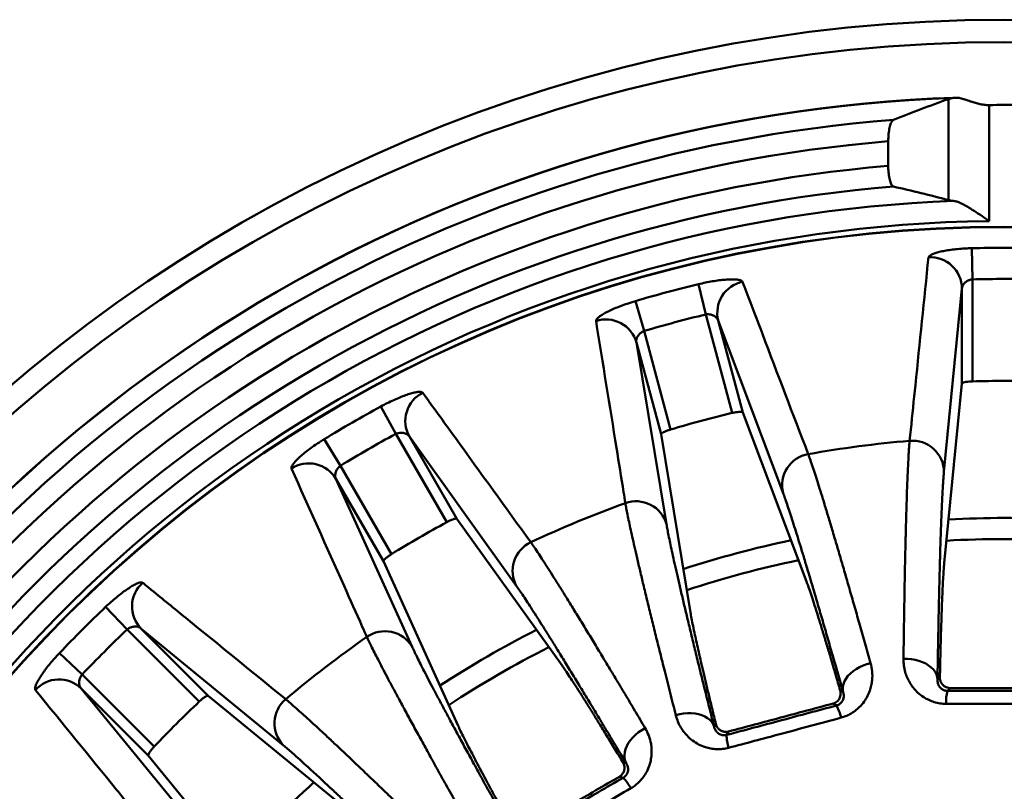
# Model space of a CAD drawing. Units: inches. Extents: x 0.1 to 8.4, y 0.1 to 10.9.
# Drawn here: x 2.9 to 3.3, y 7.7 to 8 of the extents above; entities that cross this region are included whole.
import ezdxf

# ---------------------------------------------------------------- set-up
doc = ezdxf.new("R2010")
doc.units = ezdxf.units.IN
doc.header["$MEASUREMENT"] = 0

msp = doc.modelspace()

# ---------------------------------------------------------------- linework, layer by layer
at = {"color": 7, "linetype": 'Continuous', "lineweight": 50}
for p, q in [((3.274275615031257, 7.95556363489448), (3.274275615031258, 7.992981924346015)), ((3.289357277092507, 7.990769401725538), (3.289357277092506, 7.94780933028088)), ((3.252010510479022, 7.977348659352887), (3.252010510479022, 7.968235311104776)), ((3.282904330502142, 7.937753519395637), (3.283192921663062, 7.926216412409837)), ((3.181704690601722, 7.924430334047802), (3.184411955959462, 7.913211651560863)), ((3.283192921663062, 7.926216412409837), (3.283192921663062, 7.888438646219055)), ((3.279287266603857, 7.922854544611179), (3.272626749867116, 7.854925127304748)), ((3.279287266603857, 7.887637617449466), (3.279287266603857, 7.922854544611179)), ((3.158377717171134, 7.918179890355215), (3.161642497840015, 7.907110593645664)), ((3.194189561331066, 7.876721131537678), (3.184411955959462, 7.913211651560863)), ((3.189054644463134, 7.910975194542494), (3.198169455922573, 7.876958255074454)), ((3.213069636517204, 7.847084284583135), (3.189054644463134, 7.910975194542494)), ((3.161642497840015, 7.907110593645664), (3.171420103211619, 7.870620073622478)), ((3.158740040163162, 7.902852420801447), (3.169887901952333, 7.835513773678705)), ((3.167854851622601, 7.868835481333408), (3.158740040163162, 7.902852420801447)), ((3.279287266603857, 7.887637617449466), (3.272736879791355, 7.821076504331251)), ((3.064074665489608, 7.879118287375557), (3.069593291705845, 7.868982564059215)), ((3.221723927455169, 7.814360521746885), (3.198169455922573, 7.876958255074454)), ((3.088482174801235, 7.83626605883977), (3.069593291705845, 7.868982564059215)), ((3.167854851622601, 7.868835481333408), (3.178754947566438, 7.802847018286112)), ((3.043160273271826, 7.867043357398684), (3.049178754041391, 7.857196225243262)), ((3.074656622104864, 7.868023928671015), (3.092265085685721, 7.837525175105745)), ((3.114389507454429, 7.812525585987741), (3.074656622104864, 7.868023928671015)), ((3.049178754041391, 7.857196225243262), (3.068067637136781, 7.824479720023815)), ((3.047477291441029, 7.852331934795856), (3.075673823397895, 7.790173075375841)), ((3.065085755021885, 7.821833181230587), (3.047477291441029, 7.852331934795856)), ((3.131218443629069, 7.783156753647452), (3.092265085685721, 7.837525175105745)), ((3.065085755021885, 7.821833181230587), (3.09269351019675, 7.760914372959792)), ((2.962180406938137, 7.804905320477917), (2.970134308756195, 7.796543289126106)), ((2.996847223407776, 7.769830374474524), (2.970134308756195, 7.796543289126106)), ((2.975273223451418, 7.796927804785562), (3.000175351460018, 7.772025676776961)), ((3.028016271621602, 7.753604149716888), (2.975273223451418, 7.796927804785562)), ((2.945103877200137, 7.787828790739917), (2.953465908551947, 7.779874888921859)), ((2.953465908551947, 7.779874888921859), (2.980178823203529, 7.753161974270277)), ((3.270240039599418, 7.777946371378635), (3.271124239283612, 7.778830571062831)), ((2.953081392892492, 7.774735974226636), (2.996405047961164, 7.72199292605645)), ((2.977983520901092, 7.749833846218036), (2.953081392892492, 7.774735974226636)), ((3.234215670678114, 7.773971465823541), (3.235298589706617, 7.773346242230924)), ((3.274941193218706, 7.774836214879516), (3.273902940474144, 7.773797962134953)), ((3.051872988843747, 7.729591685262261), (3.000175351460018, 7.772025676776961)), ((3.232834186471726, 7.768391158097733), (3.231562591747616, 7.769125313653999)), ((3.187506084966869, 7.760540279181649), (3.188131308559487, 7.761623198210152)), ((3.192852018396315, 7.758752846785972), (3.192117862840049, 7.757481252061861)), ((2.977983520901092, 7.749833846218036), (3.02041751241579, 7.698136208834305)), ((3.153737997910155, 7.747377022484288), (3.154945837140783, 7.747053382937855)), ((3.153847876553567, 7.741629304710168), (3.152429596928946, 7.742009331590227))]:
    msp.add_line(p, q, dxfattribs=at)
at = {"color": 7, "linetype": 'Continuous', "lineweight": 50, "flags": 128}
for points in [[(3.270240039599418, 7.777946371378635), (3.270128586176815, 7.778916921989858), (3.269834404048148, 7.779872191288108), (3.269362125109093, 7.780797138564579), (3.268719185388431, 7.781677200530503), (3.267915707967826, 7.782498520616031), (3.266964343593967, 7.783248167141828), (3.265880071492648, 7.783914336928291), (3.264679963520956, 7.784486541136522), (3.263382915370991, 7.784955770415038), (3.262009349057324, 7.785314636751939), (3.260580891372506, 7.785557489799119), (3.259120033373367, 7.785680505836951), (3.257649776259473, 7.785681747978731)], [(3.235298589706617, 7.773346242230924), (3.235155048463517, 7.774312568400437), (3.235191964691641, 7.775311427624303), (3.235408757145221, 7.776327092870631), (3.235802012428503, 7.777343572496813), (3.236365538739646, 7.778344862037836), (3.237090463360597, 7.779315196196478), (3.237965372357977, 7.78023929706781), (3.238976490295392, 7.781102614689707), (3.240107897127583, 7.781891556131901), (3.241341778861439, 7.782593699516589), (3.242658708037194, 7.783197989600806), (3.244037949613659, 7.783694911841164), (3.245457787441306, 7.784076642200263)], [(3.187506084966869, 7.760540279181649), (3.187147232245129, 7.761448912814339), (3.186615832241828, 7.762295492162949), (3.185920251846516, 7.763066687841221), (3.18507144296793, 7.763750357378282), (3.184082770096268, 7.76433573640178), (3.182969799879375, 7.764813608122849), (3.181750056025978, 7.765176448454392), (3.180442743395007, 7.765418544477781), (3.179068445615216, 7.765536084392723), (3.177648800996088, 7.765527217534035), (3.17620616183279, 7.765392083510346), (3.174763242469437, 7.765132810005968), (3.173342761661892, 7.764753479280519)], [(3.154945837140783, 7.747053382937855), (3.154557083330484, 7.747949631134134), (3.154334217878125, 7.748924009678206), (3.154280749798784, 7.74996117698632), (3.154397520947017, 7.751044802866046), (3.154682692761865, 7.752157825635053), (3.155131775214983, 7.753282720757182), (3.155737697506109, 7.754401776766151), (3.156490919392763, 7.755497374132479), (3.157379581401306, 7.756552262682854), (3.158389691554274, 7.757549833204008), (3.159505345673967, 7.758474378954661), (3.160708977793626, 7.759311342968066), (3.161981636733464, 7.760047547251349)]]:
    msp.add_lwpolyline(points, dxfattribs=at)
at = {"color": 7, "linetype": 'Continuous', "lineweight": 50}
for centre, radius in [((3.294979260479016, 7.45502993719903), 0.5673540651840594), ((3.294979260479016, 7.45502993719903), 0.5590676575920286), ((3.294979260479016, 7.455029937199029), 0.4906894250578571), ((3.294979260479016, 7.455029937199029), 0.4905707356282658)]:
    msp.add_circle(centre, radius, dxfattribs=at)
for centre, radius, start, end in [((3.294979260479016, 7.455029937199029), 0.5387784589411986, 91.92325852907457, 148.074410324), ((3.294979260479016, 7.455029937199029), 0.5387494828697476, 91.97806927779207, 148.0219307222068), ((3.294979260479016, 7.455029937199029), 0.5357689619120803, 89.39876727645766, 90.60123272354106), ((3.294979260479016, 7.455029937199029), 0.531866686212116, 94.42491923940783, 145.575080760591), ((3.294979260479016, 7.455029937199029), 0.5240831622835667, 94.70286931876663, 145.2971306812334), ((3.294979260479016, 7.455029937199029), 0.5150010381372345, 94.7859969029596, 145.2140030970404), ((3.294979260479016, 7.455029937199029), 0.5072155244009466, 94.63971521251028, 145.3602847874886), ((3.294979260479016, 7.455029937199029), 0.5005969755990538, 92.14741392022532, 147.8525860797735), ((3.294979260479016, 7.455029937199029), 0.4928114618627658, 90.65364329501105, 149.3463567049878), ((3.267609583710701, 7.922718896977734), 0.01167847070611482, 0.6655162187913688, 93.50648787363279), ((3.294979260479016, 7.455029937199029), 0.482874580758474, 88.56709241489598, 91.43290758510398), ((3.294979260479016, 7.455029937199029), 0.482874580758474, 103.5670924148952, 106.4329075851032), ((3.200369528151805, 7.913866575725493), 0.01167847070611333, 101.4935121263604, 194.3344837812231), ((3.294979260479016, 7.455029937199029), 0.4713338649028624, 88.56709241489602, 91.432907585104), ((3.294979260479016, 7.455029937199029), 0.4713338649028619, 103.5670924148953, 106.4329075851032), ((3.147495372856407, 7.899698988513612), 0.01167847070611389, 15.66551621878224, 108.5064878736342), ((3.294979260479016, 7.455029937199029), 0.4335689412735763, 88.44225310382377, 91.55774689617623), ((3.084837615964398, 7.873745295821067), 0.01167847070611428, 116.4935121263645, 209.3344837812164), ((3.294979260479016, 7.455029937199029), 0.4828745807584737, 118.5670924148952, 121.4329075851033), ((3.294979260479016, 7.455029937199029), 0.4335689412735764, 103.442253103823, 106.5577468961754), ((3.294979260479016, 7.455029937199029), 0.4713338649028628, 118.5670924148953, 121.4329075851032), ((3.294979260479016, 7.455029937199029), 0.4128845737259678, 94.86961288858652, 100.1303871114127), ((3.260942584143373, 7.854783104170098), 0.01168502885022779, 0.6964062028573781, 94.97074419346491), ((3.224392432240502, 7.849971185384885), 0.01168502885022961, 100.0292558065461, 194.3035937971423), ((3.037431945214939, 7.846375619052753), 0.01167847070611408, 30.66551621877926, 123.5064878736337), ((3.294979260479016, 7.455029937199029), 0.4128845737259679, 109.8696128885857, 115.1303871114126), ((3.158638622813219, 7.832352505249575), 0.01168502885023084, 15.69640620286507, 109.9707441934466), ((3.294979260479016, 7.455029937199029), 0.4335689412735766, 118.442253103823, 121.5577468961755), ((3.294979260479016, 7.455029937199029), 0.3828124999999999, 86.90639031914918, 93.09231211060892), ((3.124579303360544, 7.81824467320708), 0.01168502885022986, 115.0292558065426, 209.3035937971407), ((3.294979260479016, 7.455029937199029), 0.3828125000000004, 101.906994581942, 108.0936345558581), ((3.294979260479016, 7.455029937199029), 0.3750000000000012, 86.72346989329235, 93.27565933208437), ((3.294979260479016, 7.455029937199029), 0.3750000000000002, 101.7234858799652, 108.2766671825029), ((2.983626509575173, 7.805089256186398), 0.01167847070611248, 131.4935121263561, 224.3344837812231), ((3.294979260479016, 7.455029937199029), 0.4828745807584738, 133.5670924148953, 136.4329075851032), ((3.294979260479016, 7.455029937199029), 0.471333864902862, 133.5670924148953, 136.4329075851032), ((3.065626050626431, 7.784207996871437), 0.01168502885022872, 30.69640620285762, 124.9707441934608), ((3.294979260479016, 7.455029937199029), 0.3828124999999996, 116.9072340875152, 123.0929536300861), ((3.294979260479016, 7.455029937199029), 0.4128845737259669, 124.8696128885857, 130.1303871114127), ((3.294979260479016, 7.455029937199029), 0.3750000000000001, 116.7249778821785, 123.2762676634389), ((2.944919941491655, 7.766382688102882), 0.01167847070611184, 45.66551621877161, 138.5064878736472), ((3.036378649958966, 7.761765677011057), 0.01168502885022932, 130.0292558065412, 224.3035937971391), ((3.291311648820951, 7.76965183463542), 0.01789562794501942, 166.603774256693, 182.0758647641148), ((3.294979260479016, 7.455029937199029), 0.4335689412735763, 133.442253103823, 136.5577468961755), ((3.217091762237583, 7.759880601196087), 0.01789562794494508, 12.92413523584404, 28.39622574332953), ((3.210006480594909, 7.757982105701771), 0.0178956279450624, 181.6037742567158, 197.0758647640984), ((3.140844556627885, 7.729334298794809), 0.01789562794506954, 27.92413523591422, 43.39622574328991), ((3.294979260479016, 7.455029937199029), 0.3828124999999999, 131.9063491510647, 138.0928001116785)]:
    msp.add_arc(centre, radius, start, end, dxfattribs=at)
for centre, major_axis, ratio, start_param, end_param in [((3.488435546627221, 7.455029937199028), (0.6066448675600675, -7.105427357601002e-15), 0.9477898996868983, 1.931597099958065, 1.967671048107174), ((3.126882855250259, 7.455029937199031), (0.5463133169934618, -5.329070518200751e-15), 0.9514859136040762, 1.29761589513019, 1.336054926858369)]:
    msp.add_ellipse(centre, major_axis=major_axis, ratio=ratio, start_param=start_param, end_param=end_param, dxfattribs=at)
for points, knots in [([(3.274275615031258, 7.992981924346015), (3.274528425955219, 7.993061034738474), (3.27504084983482, 7.99322138403662), (3.275931850141686, 7.993378689142439), (3.276383263965962, 7.993458385747308)], [0, 0, 0, 0, 0.4933628857389044, 1, 1, 1, 1]), ([(3.276383263965962, 7.993458385747308), (3.276768576506256, 7.993484233048891), (3.277553763302951, 7.993536904472244), (3.279079963584782, 7.993225821141389), (3.280904118159928, 7.992676993913388), (3.282813329854267, 7.992000858664181), (3.284120822364773, 7.991591370200469), (3.284664791606053, 7.99142100660211)], [0, 0, 0, 0, 0.1818876171579495, 0.3706491238664434, 0.5986932675140603, 0.8330403294575639, 1, 1, 1, 1]), ([(3.284664791606053, 7.99142100660211), (3.285268226689803, 7.99126499832119), (3.286492008940967, 7.990948609416461), (3.28809352778899, 7.990778623141906), (3.289056466339293, 7.990771596702971), (3.289357277092507, 7.990769401725538)], [0, 0, 0, 0, 0.4007906499916065, 0.812813999551765, 1, 1, 1, 1]), ([(3.252010510479022, 7.977348659352887), (3.25201806549454, 7.977855058639309), (3.252032004669603, 7.978789376813567), (3.252135396505364, 7.980100768548875), (3.252280392071932, 7.981275058694767), (3.252477280916655, 7.982351871249451), (3.252721296019267, 7.983316147849677), (3.253007124983719, 7.984123992581972), (3.25331482677085, 7.984725948782474), (3.253629803577208, 7.985134438780229), (3.253839488170876, 7.985252335557099), (3.253944329911429, 7.98531128363276)], [0, 0, 0, 0, 0.1275779590612791, 0.2353842293648158, 0.3432074192871954, 0.454295841359296, 0.5654006638959402, 0.6805594496669519, 0.795727710914019, 0.8978643973803541, 1, 1, 1, 1]), ([(3.253950681175946, 7.96058334078138), (3.253832005291478, 7.960632505069936), (3.253594672563686, 7.960730825758807), (3.25325241914606, 7.961158805648393), (3.252933622961221, 7.961791119229286), (3.252650130920552, 7.962617881516972), (3.252412020374882, 7.963613110819723), (3.252225334751948, 7.964725491316415), (3.252095496489659, 7.965931936649347), (3.252022272367552, 7.967111305953086), (3.252014149378123, 7.967887565814949), (3.252010510479022, 7.968235311104776)], [0, 0, 0, 0, 0.1164041047798006, 0.232789532915179, 0.349405194162084, 0.4659976248906856, 0.5792280118622802, 0.6924440101947936, 0.8018355874253155, 0.9112272262554811, 1, 1, 1, 1]), ([(3.276221556748327, 7.955275357497578), (3.275817301862315, 7.955316896907292), (3.274999056941989, 7.955400976066676), (3.274518667494848, 7.955508986928643), (3.274275615031257, 7.95556363489448)], [0, 0, 0, 0, 0.4940512015044338, 1, 1, 1, 1]), ([(3.289357277092506, 7.94780933028088), (3.289342101146767, 7.947819888421967), (3.288891283420477, 7.948133529313944), (3.287500372489161, 7.949099020449438), (3.285190832085355, 7.95068054517594), (3.282683936739482, 7.952308859896974), (3.28051921396835, 7.953599068763077), (3.278822001043687, 7.954473069338605), (3.277365103836237, 7.955074638357194), (3.276602502997545, 7.955208492560852), (3.276221556748327, 7.955275357497578)], [0, 0, 0, 0, 0.00317059093225796, 0.09418580031992109, 0.2903726223507891, 0.4863584543232018, 0.6290277080096961, 0.7714857710584891, 0.8858490130201522, 1, 1, 1, 1]), ([(3.259930110697422, 7.866424186454486), (3.260071455382339, 7.867796875109502), (3.260778178810777, 7.874660318422017), (3.263110140339097, 7.897344567482866), (3.265282288544562, 7.918595049178856), (3.26689531019244, 7.934375504176001)], [0, 0, 0, 0, 0.06046102082720897, 0.3023051057851101, 1, 1, 1, 1]), ([(3.26689531019244, 7.934375504176001), (3.2669560481877, 7.934533949500121), (3.26707752804245, 7.934850850228862), (3.267820577234157, 7.935342251513119), (3.268960484562582, 7.935825740028855), (3.270493347875254, 7.936289057609947), (3.272382792198906, 7.936714210909954), (3.274575016272771, 7.93708815239945), (3.277014690548066, 7.93739288293424), (3.279283371875877, 7.937587889519167), (3.281262171858633, 7.93770230864293), (3.282356945295569, 7.937736449176167), (3.282904330502142, 7.937753519395637)], [0, 0, 0, 0, 0.1077445841000595, 0.2154960230541397, 0.3231883487731217, 0.4308863271195972, 0.5396265249990019, 0.64836858392764, 0.7579851202573276, 0.8676000218783829, 0.933800193785117, 1, 1, 1, 1]), ([(3.181704690601722, 7.924430334047802), (3.18258773099053, 7.924633796691884), (3.18435383257682, 7.925040726774605), (3.1869564412567, 7.925519765535586), (3.189427175352846, 7.925882731327689), (3.191706396634256, 7.926119253131946), (3.193717679322573, 7.926222294096999), (3.195415053878466, 7.926197323715975), (3.196721226385898, 7.926040942788499), (3.19769601838486, 7.925762514241939), (3.19792238784277, 7.925467442122843), (3.198042511445939, 7.925310861255142)], [0, 0, 0, 0, 0.109487165720333, 0.2189769114844929, 0.3284494220668555, 0.437922408829472, 0.5476584616575556, 0.6573907988401256, 0.76683378133801, 0.8762696762119805, 1, 1, 1, 1]), ([(3.198042511445939, 7.925310861255142), (3.198531018557769, 7.924026847777616), (3.200973554123711, 7.917606780372126), (3.209059274545226, 7.896360105497824), (3.216690545624407, 7.876342548672403), (3.222357472689571, 7.861477654819806)], [0, 0, 0, 0, 0.06046102096980175, 0.3023051056898073, 1, 1, 1, 1]), ([(3.283192921663062, 7.926216412409837), (3.282808468087417, 7.92614919083319), (3.282041688777567, 7.926015119732247), (3.280934686311867, 7.925455414619228), (3.280006461605155, 7.924657477875394), (3.279408067365148, 7.923720521737068), (3.279324786324852, 7.923123509970373), (3.279287266603857, 7.922854544611179)], [0, 0, 0, 0, 0.1662906323955417, 0.3316608933324886, 0.5660364009602645, 0.8044909969884054, 1, 1, 1, 1]), ([(3.143788485673894, 7.910773538863386), (3.143806145404663, 7.910942305443943), (3.143841465989735, 7.91127984934221), (3.144432012383054, 7.911946821816007), (3.145407942275196, 7.912708865586318), (3.146768659123159, 7.913553130222527), (3.148483684421579, 7.914452820950759), (3.150504427092303, 7.91538141003443), (3.152782101416514, 7.916307191294337), (3.154923007884567, 7.917082731125921), (3.156804768044618, 7.917705402634571), (3.157853401761079, 7.918021728072899), (3.158377717171134, 7.918179890355215)], [0, 0, 0, 0, 0.1077445841000584, 0.2154960230541423, 0.3231883487731264, 0.4308863271195953, 0.5396265249989985, 0.6483685839276423, 0.7579851202573256, 0.86760002187838, 0.9338001937851133, 1, 1, 1, 1]), ([(3.189054644463134, 7.910975194542494), (3.188984047714023, 7.91115762944006), (3.188842842578818, 7.911522529307287), (3.188429985693113, 7.912032848362805), (3.187878063904175, 7.912495020042956), (3.187090688765239, 7.912933613414639), (3.186082666559467, 7.913240323133078), (3.185096693803597, 7.913302472497409), (3.184566386449216, 7.913232134614095), (3.184411955959462, 7.913211651560863)], [0, 0, 0, 0, 0.1418803869270932, 0.2837841610476747, 0.428146765297434, 0.5723518870717218, 0.7710930557288425, 0.9333401446920543, 1, 1, 1, 1]), ([(3.15464771476254, 7.843334879863552), (3.154428965277196, 7.844697377983266), (3.153335217844507, 7.851509868618995), (3.149716604029828, 7.874024726692818), (3.14631470869949, 7.895113309108418), (3.143788485673894, 7.910773538863386)], [0, 0, 0, 0, 0.06046102082720899, 0.3023051057851101, 1, 1, 1, 1]), ([(3.161642497840015, 7.907110593645664), (3.161288542426569, 7.906946158681363), (3.160582590642441, 7.906618198853621), (3.159658170713948, 7.905791051908753), (3.158968095723226, 7.904780061967907), (3.158632593365525, 7.903720156010004), (3.158706668073234, 7.903121932206631), (3.158740040163162, 7.902852420801447)], [0, 0, 0, 0, 0.1662906323955679, 0.3316608933325154, 0.5660364009602816, 0.804490996988437, 1, 1, 1, 1]), ([(3.283192921663062, 7.888438646219055), (3.282757722988577, 7.888418920426161), (3.281887493016229, 7.888379476426875), (3.280727629495956, 7.888226040884222), (3.279842529829088, 7.888023912712661), (3.279368435102948, 7.887816301511843), (3.279309999777836, 7.887687662182616), (3.279287266603857, 7.887637617449466)], [0, 0, 0, 0, 0.2132352965364412, 0.4263885831642616, 0.6417255536152707, 0.8606200050047521, 1, 1, 1, 1]), ([(3.064074665489608, 7.879118287375557), (3.064874956999558, 7.879543364868379), (3.066475558878173, 7.880393529870891), (3.068865501463108, 7.881529850475217), (3.071158104876753, 7.882519921547336), (3.073298447228771, 7.88333828994218), (3.075214528157202, 7.883958378136313), (3.076860528887798, 7.884373571462127), (3.078162669008636, 7.884560581406651), (3.079176308386244, 7.884543934817096), (3.079471334776024, 7.884317505763581), (3.079627891377331, 7.884197350535833)], [0, 0, 0, 0, 0.1094871657203348, 0.2189769114844945, 0.3284494220668575, 0.4379224088294714, 0.5476584616575552, 0.6573907988401236, 0.7668337813380066, 0.8762696762119786, 1, 1, 1, 1]), ([(3.079627891377331, 7.884197350535833), (3.080432080155125, 7.883083523700796), (3.08445302405528, 7.877514389510124), (3.097762274337145, 7.85908441596473), (3.110314441102781, 7.841724059141479), (3.119635589943198, 7.828832382915882)], [0, 0, 0, 0, 0.06046102096980173, 0.3023051056898073, 1, 1, 1, 1]), ([(3.198169455922573, 7.876958255074454), (3.198098200684165, 7.877022377888139), (3.197955682884911, 7.877150630104993), (3.197206727093567, 7.87719001903486), (3.196161530723899, 7.877103585221335), (3.195089793245687, 7.876926548063314), (3.194423730668124, 7.876774564715115), (3.194189561331066, 7.876721131537678)], [0, 0, 0, 0, 0.2217035961589618, 0.4434299753528804, 0.6642474271910871, 0.8819586026317325, 1, 1, 1, 1]), ([(3.074656622104864, 7.868023928671015), (3.074541213255665, 7.868181875466999), (3.074310376533572, 7.868497795094505), (3.073779507114461, 7.868883870224956), (3.073126772771505, 7.86918744591661), (3.07225271047218, 7.869407306899959), (3.071199653473701, 7.869442670393433), (3.07023119148566, 7.869247513542356), (3.069737158699986, 7.869042318721225), (3.069593291705845, 7.868982564059215)], [0, 0, 0, 0, 0.1418803869271042, 0.2837841610476804, 0.4281467652974686, 0.5723518870717559, 0.7710930557288755, 0.9333401446920921, 1, 1, 1, 1]), ([(3.171420103211619, 7.870620073622478), (3.171004838983248, 7.870488382264317), (3.170174470236375, 7.870225050196253), (3.169093840147808, 7.869776648074167), (3.168291214141092, 7.869352326602437), (3.167887007533754, 7.869029084837431), (3.167863857652414, 7.868889704612008), (3.167854851622601, 7.868835481333408)], [0, 0, 0, 0, 0.2132352965364308, 0.4263885831642754, 0.6417255536152778, 0.8606200050047557, 1, 1, 1, 1]), ([(3.030985062603741, 7.856113400249257), (3.030958440588551, 7.856280986922685), (3.030905194864443, 7.85661617093163), (3.031302993698594, 7.8574132615231), (3.032048438145102, 7.858401928524379), (3.03314427792386, 7.85956960497596), (3.034568008057175, 7.860882520696095), (3.036279559051181, 7.862302475562459), (3.038240013683151, 7.863786217084544), (3.040107246053662, 7.865089438404902), (3.041763727545856, 7.866177928264137), (3.042694758887013, 7.866754881551688), (3.043160273271826, 7.867043357398684)], [0, 0, 0, 0, 0.1077445841000586, 0.2154960230541403, 0.323188348773121, 0.4308863271195951, 0.5396265249989972, 0.6483685839276384, 0.7579851202573206, 0.8676000218783755, 0.9338001937851104, 0.9999999999999999, 0.9999999999999999, 0.9999999999999999, 0.9999999999999999]), ([(3.257649776259473, 7.785681747978731), (3.257686857606053, 7.788577580646845), (3.257761101787453, 7.794375609730001), (3.257879171524896, 7.802278792777179), (3.257999346096535, 7.809546384366079), (3.258120957926972, 7.816180213610563), (3.258248462017598, 7.822478425328542), (3.258382844736538, 7.82848317141768), (3.2585240161953, 7.834171446686947), (3.258671822483523, 7.839524158309194), (3.25882451606793, 7.844476699956346), (3.258977893847147, 7.848907198874484), (3.2591312767811, 7.85284072907494), (3.25928406131997, 7.856307814105077), (3.259440618337201, 7.859420544959045), (3.259600765642234, 7.862156159379372), (3.259764066482349, 7.864541800830358), (3.259874770142543, 7.865796809795269), (3.259930110697423, 7.866424186454488)], [0, 0, 0, 0, 0.06987376708503526, 0.139901085504468, 0.2018343736532451, 0.2638212004345749, 0.3258079410973001, 0.3877411117100702, 0.4514745612171787, 0.5152665419082669, 0.5790584562442954, 0.6427918151841145, 0.7018877668926874, 0.7610070661878917, 0.820102995464373, 0.8800605314909459, 0.9400424816353272, 1, 1, 1, 1]), ([(3.222357472689571, 7.861477654819806), (3.222610853007401, 7.860781079119682), (3.223118175757739, 7.859386382392514), (3.22401634403086, 7.856739177064963), (3.224986727527115, 7.853783043338613), (3.226021527874194, 7.850546200289697), (3.227156741559609, 7.84692138140261), (3.228402922734395, 7.842873472604801), (3.229762096488035, 7.838393245296373), (3.231234707777381, 7.83347735516185), (3.23280439604271, 7.828179735858592), (3.234430464524368, 7.822638539011221), (3.236103241035491, 7.816890223663295), (3.237813009127182, 7.810971777586272), (3.239604789428733, 7.804728076141562), (3.241478710157433, 7.7981564493613), (3.243426676312395, 7.791288055861196), (3.244780841978662, 7.786480121600047), (3.245457787441306, 7.784076642200263)], [0, 0, 0, 0, 0.0698739648045709, 0.1399029423646909, 0.201697942343342, 0.2635464032935203, 0.325394906080254, 0.3871899631581029, 0.4507782725378437, 0.5144247210795723, 0.578071238350115, 0.6416596415366387, 0.7009427722535291, 0.7602493970602953, 0.8195325733488662, 0.8796802027900842, 0.9398523069840482, 1, 1, 1, 1]), ([(3.058928681759386, 7.793783233134288), (3.058364745519706, 7.795042688723477), (3.055545064305926, 7.801339966703768), (3.046222477699675, 7.822151083420397), (3.037478372378396, 7.841640614514513), (3.030985062603741, 7.856113400249257)], [0, 0, 0, 0, 0.06046102082720897, 0.3023051057851101, 1, 1, 1, 1]), ([(3.049178754041391, 7.857196225243262), (3.04887941826663, 7.856945782862381), (3.048282403455674, 7.856446284228126), (3.047603563754836, 7.855408064148773), (3.04719866595032, 7.854252918304644), (3.047148919406158, 7.853142293366619), (3.047375301792957, 7.852583625490154), (3.047477291441029, 7.852331934795856)], [0, 0, 0, 0, 0.1662906323955627, 0.3316608933325106, 0.5660364009602733, 0.8044909969884251, 1, 1, 1, 1]), ([(3.272626749867116, 7.854925127304748), (3.272570254014709, 7.854307063159242), (3.272457213336058, 7.853070399094856), (3.272289522992402, 7.850704400601116), (3.272123580654351, 7.847971209055367), (3.271958251633066, 7.844808184022527), (3.271793836707809, 7.841213623774675), (3.271630669459821, 7.83718005491337), (3.27147064969154, 7.832751891947868), (3.27131597885656, 7.827994674810697), (3.27116677413552, 7.822929120445), (3.271023060565808, 7.81758019617644), (3.270883299005252, 7.811897782779263), (3.270746493920476, 7.80583516071288), (3.270612976574582, 7.799389743688634), (3.270483205456984, 7.792556391991514), (3.270358167935538, 7.785435963484322), (3.270279403961535, 7.780442157109983), (3.270240039599418, 7.777946371378635)], [0, 0, 0, 0, 0.06181868004660929, 0.1236909480632937, 0.1855632503198363, 0.2473819770976305, 0.3109986983514664, 0.3746737289489618, 0.4383488170460893, 0.5019656167803694, 0.5633191409426638, 0.6247248301207633, 0.6861305919359694, 0.7474842152330592, 0.8105848164138737, 0.8737419663034479, 0.9368992357038636, 1, 1, 1, 1]), ([(3.235298589706617, 7.773346242230924), (3.234627532300272, 7.775701511043549), (3.233284839345249, 7.780414077825468), (3.23135654249914, 7.787137299100012), (3.229495220514896, 7.793592933425376), (3.227693496165389, 7.799802628510847), (3.22595557703829, 7.805751171803659), (3.224286800275313, 7.81141887331786), (3.222706898017796, 7.816738437371624), (3.221238264801877, 7.821634935824052), (3.219879769016855, 7.826114054410145), (3.218628542313021, 7.830188014322294), (3.217469263867424, 7.833907531114148), (3.216394462759777, 7.837295784274258), (3.215408881097408, 7.840335583548541), (3.214519272430708, 7.843002343172923), (3.21372661638851, 7.845300206017438), (3.213288564049854, 7.846489770298144), (3.213069636517204, 7.847084284583135)], [0, 0, 0, 0, 0.06189731299121239, 0.1238479529507137, 0.1857984818475877, 0.2476956432592334, 0.31138645928651, 0.3751356109239984, 0.4388846781740205, 0.5025753790220543, 0.5638519525269859, 0.6251806072502103, 0.6865092124747845, 0.7477857184241771, 0.8108109218982816, 0.8738929031371846, 0.936974847228008, 1, 1, 1, 1]), ([(3.173342761661892, 7.764753479280519), (3.172629082846289, 7.767560236201977), (3.171200156867776, 7.773179918043104), (3.169268709186934, 7.780844365354965), (3.167503797794109, 7.787895423233481), (3.165904304451481, 7.794334685685746), (3.164397366802872, 7.80045129153056), (3.16297302789283, 7.806286211665364), (3.161637155077312, 7.811817201517142), (3.160394541277614, 7.817025778996127), (3.159260219854356, 7.821849086886592), (3.15826167391316, 7.826168317305324), (3.157391757920013, 7.830007514138933), (3.156641988815176, 7.83339600465994), (3.155987577254121, 7.836443191719778), (3.155434238560026, 7.839127041511705), (3.154974525616646, 7.84147365956898), (3.1547566369192, 7.842714557356035), (3.15464771476254, 7.843334879863552)], [0, 0, 0, 0, 0.06987376708503486, 0.1399010855044673, 0.2018343736532446, 0.2638212004345744, 0.3258079410972999, 0.3877411117100699, 0.4514745612171786, 0.5152665419082669, 0.5790584562442952, 0.6427918151841143, 0.7018877668926873, 0.7610070661878916, 0.820102995464373, 0.8800605314909459, 0.9400424816353272, 1, 1, 1, 1]), ([(3.092265085685721, 7.837525175105745), (3.092179662205276, 7.837568670774774), (3.092008806465973, 7.837655666582599), (3.091275176119148, 7.837499869344489), (3.090287964669223, 7.837145863965399), (3.089298566348205, 7.836697473131541), (3.088694535487663, 7.836378278810047), (3.088482174801235, 7.83626605883977)], [0, 0, 0, 0, 0.2217035961589408, 0.4434299753528592, 0.6642474271910763, 0.8819586026317221, 1, 1, 1, 1]), ([(3.169887901952333, 7.835513773678705), (3.169993297921367, 7.834902147355685), (3.170204181222693, 7.833678364516945), (3.170654570259801, 7.831349584012263), (3.171201684295756, 7.828666574672552), (3.171860639842896, 7.825568536804717), (3.172632167871276, 7.82205390451321), (3.173518524853478, 7.818115545386643), (3.174510050536869, 7.813796852251624), (3.175591908379575, 7.809161701599751), (3.176758849629962, 7.804230134790028), (3.178004436452903, 7.799026274887281), (3.179340153961375, 7.793501312077651), (3.180777132450863, 7.787609861087295), (3.182316361277707, 7.781349509490404), (3.183959613564812, 7.774715411369301), (3.185681739100543, 7.767805243488056), (3.186898151141106, 7.762961211323055), (3.187506084966869, 7.760540279181649)], [0, 0, 0, 0, 0.06181868004660928, 0.1236909480632939, 0.1855632503198363, 0.2473819770976305, 0.3109986983514665, 0.3746737289489618, 0.4383488170460891, 0.5019656167803687, 0.563319140942663, 0.624724830120763, 0.6861305919359686, 0.7474842152330592, 0.8105848164138734, 0.8737419663034475, 0.9368992357038638, 1, 1, 1, 1]), ([(3.119635589943198, 7.828832382915882), (3.120060623593611, 7.828225122109076), (3.12091163381556, 7.827009253310264), (3.122464344901988, 7.824684712371684), (3.124166767090675, 7.822080460189321), (3.126004064098039, 7.819221735930433), (3.128038768478164, 7.81601424467382), (3.130290162948835, 7.812426800445237), (3.1327625921337, 7.808451013233426), (3.13545735140061, 7.804083767841006), (3.138344678604701, 7.799372925756083), (3.14134950742321, 7.79444139810435), (3.144453058946212, 7.789321898271414), (3.147636374665087, 7.784047638898956), (3.150983090379217, 7.778480433288554), (3.154494020975523, 7.772617735634364), (3.158153282840424, 7.766487547707618), (3.160705691384932, 7.762193923698328), (3.161981636733464, 7.760047547251349)], [0, 0, 0, 0, 0.06987396480457084, 0.1399029423646908, 0.201697942343341, 0.2635464032935194, 0.3253949060802531, 0.3871899631581018, 0.4507782725378428, 0.514424721079571, 0.5780712383501139, 0.6416596415366376, 0.7009427722535281, 0.7602493970602953, 0.8195325733488662, 0.8796802027900847, 0.9398523069840482, 1, 1, 1, 1]), ([(3.068067637136781, 7.824479720023815), (3.067700606925431, 7.824245037648816), (3.066966687661885, 7.823775763157236), (3.066038934159733, 7.823062952319317), (3.065373479449125, 7.822445354354492), (3.065066706972896, 7.822028510417401), (3.065080420161484, 7.82188788782781), (3.065085755021885, 7.821833181230587)], [0, 0, 0, 0, 0.2132352965364454, 0.4263885831642753, 0.6417255536152788, 0.8606200050047519, 1, 1, 1, 1]), ([(3.272736879791355, 7.821076504331251), (3.272673333722698, 7.820369525925814), (3.272546193683682, 7.818955036187091), (3.27235844347141, 7.816078814459284), (3.2721876404469, 7.812922756194263), (3.272033668076299, 7.809583292450035), (3.271895861880696, 7.806208979867616), (3.271760658810122, 7.80250473236342), (3.271627680669498, 7.79845714799386), (3.271497203937195, 7.794068388085565), (3.271369249476142, 7.789322945708565), (3.271244371541086, 7.784274412961143), (3.271164283371543, 7.780645185124357), (3.271124239283612, 7.778830571062831)], [0, 0, 0, 0, 0.1083384184454877, 0.2167585035445236, 0.3250969784518655, 0.408648237341895, 0.4922742717033775, 0.5759003503826897, 0.6594516697602055, 0.7442729017974075, 0.8290941448504642, 0.9145470656847855, 1, 1, 1, 1]), ([(2.962180406938137, 7.804905320477917), (2.962843411025371, 7.805523044490816), (2.964169434823402, 7.806758507073161), (2.966183840675797, 7.808474671149508), (2.968142076273006, 7.810024375794248), (2.969997678901424, 7.811368820325987), (2.971687980321171, 7.812463697763514), (2.973170434996824, 7.813290760057151), (2.974379804033723, 7.813808416455005), (2.975363212941511, 7.814054686260025), (2.97570679070225, 7.813912331037895), (2.975889111228038, 7.813836789830304)], [0, 0, 0, 0, 0.1094871657203335, 0.2189769114844929, 0.3284494220668565, 0.43792240882947, 0.5476584616575588, 0.6573907988401272, 0.7668337813380086, 0.8762696762119769, 1, 1, 1, 1]), ([(3.234215670678114, 7.773971465823541), (3.233657140710524, 7.775885513623098), (3.232539765081647, 7.779714691085069), (3.230978302142296, 7.785007269819748), (3.229494651849844, 7.789989882226555), (3.228103252678666, 7.794607584767192), (3.22680699989826, 7.798851143580591), (3.225574912053597, 7.802818608362715), (3.224424604863984, 7.806444091140796), (3.223373966374377, 7.809658103858245), (3.222455020747986, 7.812366903022834), (3.221967625208145, 7.813695982203006), (3.221723927455169, 7.814360521746885)], [0, 0, 0, 0, 0.09402400257633785, 0.1881011496331553, 0.2821250867887206, 0.3781316122179391, 0.474194807620718, 0.5702012796746124, 0.6770139038073845, 0.7838265098619239, 0.8919132624461712, 1, 1, 1, 1]), ([(2.975889111228038, 7.813836789830304), (2.976954177535575, 7.81296905509588), (2.982279509088072, 7.808630381411688), (2.999905285818155, 7.794273081435353), (3.016522938848602, 7.780753004242429), (3.028863088574726, 7.770713092074103)], [0, 0, 0, 0, 0.06046102096980169, 0.3023051056898073, 1, 1, 1, 1]), ([(3.154945837140783, 7.747053382937855), (3.153688057036029, 7.749154715474704), (3.151171413199516, 7.753359190928986), (3.147568723764818, 7.759354244045539), (3.144099983677575, 7.765108162386896), (3.140752464244133, 7.770639946667657), (3.137534166980469, 7.77593599169404), (3.134455343312967, 7.780978659754022), (3.131552470430663, 7.785708055264506), (3.128866572624257, 7.790057599331541), (3.126395085265246, 7.794032491071005), (3.124132074663223, 7.797643792864723), (3.12204961588845, 7.800936526854993), (3.120134493292984, 7.803931149091992), (3.118395736565912, 7.806612282413031), (3.116846232399955, 7.808957926741098), (3.115485854790237, 7.810972337327948), (3.114754846831843, 7.812007991900718), (3.114389507454429, 7.812525585987741)], [0, 0, 0, 0, 0.06189731299121254, 0.1238479529507133, 0.1857984818475871, 0.2476956432592321, 0.3113864592865089, 0.3751356109239972, 0.4388846781740193, 0.5025753790220531, 0.5638519525269857, 0.6251806072502103, 0.6865092124747842, 0.747785718424177, 0.8108109218982814, 0.8738929031371845, 0.9369748472280078, 1, 1, 1, 1]), ([(3.178754947566438, 7.802847018286112), (3.178876547714129, 7.802147674591241), (3.179119839674956, 7.800748460017506), (3.179682916451222, 7.797921610193758), (3.180334792199247, 7.794828837723399), (3.181050395709686, 7.79156325938656), (3.18179063505988, 7.788268200817543), (3.182618784163846, 7.784655116570434), (3.18353793640215, 7.780711006367691), (3.184547796121024, 7.776438041417071), (3.185652393560269, 7.771821260800055), (3.186838404645975, 7.766912526662224), (3.187700340565655, 7.763386307786885), (3.188131308559487, 7.761623198210152)], [0, 0, 0, 0, 0.108339573212559, 0.216760815694885, 0.3251004453718144, 0.4086526462652628, 0.4922796251616235, 0.5759066483780575, 0.65945890976205, 0.7442783519749309, 0.8290978052027995, 0.9145488958615187, 0.9999999999999999, 0.9999999999999999, 0.9999999999999999, 0.9999999999999999]), ([(2.975273223451418, 7.796927804785562), (2.97512086742448, 7.797050499666835), (2.974816130256634, 7.79729590965409), (2.974203426177727, 7.79753143047735), (2.973494362047529, 7.797655721998803), (2.972593178489061, 7.797641867431142), (2.971566850792064, 7.797403474736011), (2.970681898655876, 7.796964311286417), (2.970257807956825, 7.796638243215428), (2.970134308756195, 7.796543289126106)], [0, 0, 0, 0, 0.1418803869271093, 0.2837841610476837, 0.4281467652974584, 0.5723518870717399, 0.7710930557288654, 0.9333401446920859, 1, 1, 1, 1]), ([(3.097325073444874, 7.722718063031806), (3.095909270498962, 7.725244468360794), (3.09307455330456, 7.730302830929387), (3.089225213173014, 7.737206223087724), (3.085695491610494, 7.74356022931386), (3.08248389592281, 7.749366099879171), (3.079445211845389, 7.754884263270664), (3.076559217649251, 7.760151717286605), (3.073837338084196, 7.76514849390289), (3.071288986273512, 7.769857981291), (3.068944951973028, 7.774223354962936), (3.066862531567137, 7.778136968467092), (3.065028599984218, 7.781620197014216), (3.063427372761118, 7.784699172996831), (3.062006589688195, 7.787473155500127), (3.06077747411254, 7.789922340735606), (3.059726076063045, 7.792070017256537), (3.05919444376261, 7.793212238732226), (3.058928681759386, 7.793783233134288)], [0, 0, 0, 0, 0.0698737670850353, 0.1399010855044678, 0.2018343736532451, 0.263821200434575, 0.3258079410973004, 0.3877411117100704, 0.4514745612171789, 0.5152665419082674, 0.5790584562442954, 0.6427918151841145, 0.7018877668926875, 0.7610070661878918, 0.8201029954643732, 0.8800605314909459, 0.9400424816353264, 1, 1, 1, 1]), ([(3.075673823397895, 7.790173075375841), (3.075933928627254, 7.789609568198463), (3.076454364560074, 7.78848206536343), (3.077492139709369, 7.786349205390708), (3.078715025201928, 7.783899220909656), (3.080153358585932, 7.781077296367767), (3.081808251207825, 7.777882108415066), (3.083683728656653, 7.774307351689267), (3.085759228954966, 7.770392440184905), (3.088003888651234, 7.766195233875306), (3.090407450755297, 7.761733732749841), (3.092957453287337, 7.757029571665493), (3.095677622924012, 7.752038576528455), (3.098590457278422, 7.746719789263035), (3.101697536377153, 7.741071135709106), (3.105001827141197, 7.735088393987608), (3.108453755724793, 7.728859403253825), (3.110882447309574, 7.724495258085065), (3.11209624963765, 7.722314162058258)], [0, 0, 0, 0, 0.06181868004660927, 0.1236909480632931, 0.1855632503198363, 0.2473819770976307, 0.3109986983514666, 0.3746737289489618, 0.4383488170460892, 0.5019656167803688, 0.5633191409426628, 0.624724830120763, 0.6861305919359686, 0.7474842152330591, 0.8105848164138737, 0.8737419663034476, 0.9368992357038637, 1, 1, 1, 1]), ([(2.936172407847749, 7.774120086450016), (2.936103318332941, 7.774275072461473), (2.935965134907756, 7.774585054344802), (2.936143076849586, 7.775457942647394), (2.936607235043337, 7.77660585685735), (2.937363518082926, 7.778017369903806), (2.938398928195376, 7.779654037579212), (2.939684648140897, 7.781468590650712), (2.941194281337259, 7.783409177902245), (2.942660590809926, 7.785151268332068), (2.943978907158036, 7.786631397756798), (2.944728887876591, 7.787429660480484), (2.945103877200137, 7.787828790739917)], [0, 0, 0, 0, 0.1077445841000596, 0.2154960230541431, 0.3231883487731246, 0.4308863271195976, 0.5396265249989977, 0.6483685839276421, 0.7579851202573291, 0.8676000218783816, 0.9338001937851163, 1, 1, 1, 1]), ([(3.273427765044838, 7.769003605795402), (3.272670134880684, 7.769039416424536), (3.271154465099499, 7.769111057036263), (3.268978381730416, 7.769624857413588), (3.266957454925834, 7.770402740815739), (3.26490394998045, 7.771537292634858), (3.262931772789515, 7.773073437098209), (3.261226420102396, 7.774926170290315), (3.259921953097744, 7.776852440736368), (3.258953119595672, 7.778787143973067), (3.258210152321993, 7.780916979971274), (3.257719844843904, 7.783224793509174), (3.257673133873333, 7.784862713396565), (3.257649776259473, 7.785681747978731)], [0, 0, 0, 0, 0.07605399917237228, 0.1521491008908389, 0.2277915627023805, 0.3034916266939701, 0.4063641261864113, 0.5093649773246558, 0.5999956320215454, 0.6909566223807074, 0.7816975567032697, 0.8908388305145092, 1, 1, 1, 1]), ([(3.153737997910155, 7.747377022484288), (3.152687798965065, 7.749106465447182), (3.150586789448229, 7.752566358585382), (3.147669749980032, 7.757337556745265), (3.144912726279375, 7.761821148852392), (3.142345026527257, 7.765965809833201), (3.139972198008395, 7.769762779603554), (3.137767566201747, 7.773253279546992), (3.13575559997971, 7.776395196631984), (3.133960663321324, 7.779145258196638), (3.132413638390865, 7.781459176718389), (3.131616841865697, 7.782590894695675), (3.131218443629069, 7.783156753647452)], [0, 0, 0, 0, 0.09543803750850505, 0.19093165729294, 0.286369625501711, 0.3838833908486664, 0.4814565429066847, 0.5789702518152882, 0.6836288953987774, 0.788287522433578, 0.8941437681131745, 1, 1, 1, 1]), ([(3.245457787441306, 7.784076642200263), (3.245687949300747, 7.783058136719303), (3.246148168271579, 7.781021589285374), (3.246123833658571, 7.778226775067058), (3.245756299174906, 7.775833507656907), (3.24520087388836, 7.773865104409985), (3.244342757484164, 7.77183466044741), (3.243109722029582, 7.769788013084924), (3.241538915800117, 7.767922558957054), (3.2397530392782, 7.766372982128435), (3.237997458530839, 7.765246033707365), (3.236239010163106, 7.764408761729372), (3.235102320933695, 7.76405834048987), (3.234534041420595, 7.763883149939796)], [0, 0, 0, 0, 0.1389576280792993, 0.2778520157035763, 0.3623361467091121, 0.4470152392669216, 0.5313981181513724, 0.62779446002283, 0.7240808118729534, 0.8024161299336191, 0.8806846836021373, 0.9403491753475336, 0.9999999999999999, 0.9999999999999999, 0.9999999999999999, 0.9999999999999999]), ([(2.953465908551947, 7.779874888921859), (2.953241591654247, 7.77955550635878), (2.952794199389216, 7.778918508924473), (2.95240720171981, 7.777739968693307), (2.952315074217751, 7.776519388226202), (2.952554473631904, 7.775433731562187), (2.952917736112245, 7.774952691905171), (2.953081392892492, 7.774735974226636)], [0, 0, 0, 0, 0.1662906323955512, 0.3316608933324919, 0.5660364009602665, 0.8044909969884193, 0.9999999999999999, 0.9999999999999999, 0.9999999999999999, 0.9999999999999999]), ([(3.270240039599418, 7.777946371378635), (3.270241826834994, 7.777576706753536), (3.270245400009909, 7.776837645611542), (3.270604812546781, 7.775847439178582), (3.271126024035024, 7.775070753459727), (3.271629238158962, 7.774592103520869), (3.272097910013113, 7.774272829969274), (3.272528272092538, 7.774059430862318), (3.273010199165406, 7.77390053497763), (3.273472233568798, 7.773812091467085), (3.273785689175267, 7.773801808561662), (3.273902940474144, 7.773797962134953)], [0, 0, 0, 0, 0.2519459076009068, 0.5037090853430456, 0.6620884767858783, 0.7732916039121394, 0.8327178589711461, 0.8919965138413769, 0.9382212745372869, 0.9768910312849663, 0.9999999999999999, 0.9999999999999999, 0.9999999999999999, 0.9999999999999999]), ([(3.271124239283613, 7.778830571062831), (3.271142544569444, 7.778476834249733), (3.27117912852378, 7.777769874984727), (3.271606960178048, 7.776717804429274), (3.272320565425804, 7.775802449917802), (3.273272390792128, 7.775174927828845), (3.274170780472798, 7.774877911320878), (3.27472025084743, 7.774848172769201), (3.274941193218706, 7.774836214879516)], [0, 0, 0, 0, 0.2058538390686075, 0.4114083504404008, 0.6303624996648485, 0.7971426405145927, 0.9184309325765936, 0.9999999999999999, 0.9999999999999999, 0.9999999999999999, 0.9999999999999999]), ([(2.979296105603949, 7.721146109103327), (2.978425413932719, 7.722216692344936), (2.974071955552823, 7.727569608582177), (2.959680715025914, 7.745258740729368), (2.946190296041024, 7.761821041165911), (2.936172407847749, 7.774120086450016)], [0, 0, 0, 0, 0.06046102082720898, 0.3023051057851101, 1, 1, 1, 1]), ([(3.231562591747616, 7.769125313653999), (3.231880816594373, 7.76923914759797), (3.232514905062319, 7.769465970839049), (3.233364511093925, 7.770144246945514), (3.233950855731694, 7.770959116573144), (3.234279282860305, 7.771846954486511), (3.234437060563867, 7.772845483184481), (3.234301372168055, 7.773535590492168), (3.234215670678114, 7.773971465823541)], [0, 0, 0, 0, 0.1244093787013451, 0.2478956409058811, 0.4419541304205152, 0.5920048737644241, 0.7423081760390622, 1, 1, 1, 1]), ([(3.274941193218706, 7.774836214879516), (3.278268381486693, 7.774832540583667), (3.284922769594182, 7.774825191979191), (3.294942877464531, 7.774822423313265), (3.304981263464842, 7.774825141953507), (3.311671976901681, 7.774832523908504), (3.315017327739326, 7.774836214879516)], [0, 0, 0, 0, 0.2493196648300699, 0.4986401967606994, 0.7493205390485433, 0.9999999999999999, 0.9999999999999999, 0.9999999999999999, 0.9999999999999999]), ([(3.000175351460018, 7.772025676776961), (3.00008158120656, 7.77204558114337), (2.999894031063489, 7.77208539192163), (2.999225721856938, 7.771745025839852), (2.998363772155626, 7.771147573776759), (2.997524138852317, 7.770458386361393), (2.997023303413737, 7.769993733632119), (2.996847223407776, 7.769830374474524)], [0, 0, 0, 0, 0.2217035961589492, 0.4434299753528743, 0.6642474271910968, 0.8819586026317346, 1, 1, 1, 1]), ([(3.028863088574726, 7.770713092074103), (3.029430810216847, 7.770236529981052), (3.030567512970142, 7.769282348559918), (3.032668952175312, 7.767438885633786), (3.034987395797659, 7.765363990477911), (3.037501980710532, 7.763078202343027), (3.040297514044369, 7.760506623945399), (3.043400692998355, 7.757624122681686), (3.046817885651379, 7.754423718894678), (3.050551149505113, 7.750902738800641), (3.05455934907054, 7.747099710037106), (3.058738164107634, 7.743113927040742), (3.063060988735084, 7.738972128176036), (3.067500914375579, 7.734701487568251), (3.072174492357079, 7.730190173654262), (3.077083168702941, 7.725435938282714), (3.082204353628903, 7.720461718105917), (3.085781062627398, 7.71697500772917), (3.087569054294916, 7.715232006242806)], [0, 0, 0, 0, 0.06987396480457093, 0.1399029423646907, 0.2016979423433408, 0.2635464032935194, 0.3253949060802541, 0.3871899631581021, 0.4507782725378436, 0.5144247210795719, 0.5780712383501144, 0.6416596415366378, 0.7009427722535284, 0.7602493970602955, 0.8195325733488663, 0.8796802027900843, 0.9398523069840484, 1, 1, 1, 1]), ([(3.232834186471726, 7.768391158097733), (3.23299512392268, 7.768442480084955), (3.233376117758455, 7.768563976732599), (3.23397422098021, 7.768897075679919), (3.234626960829643, 7.76945599379887), (3.235135577898948, 7.77018707165887), (3.235471183155696, 7.771154051451165), (3.23559148317575, 7.772233403673908), (3.235396249127805, 7.772975188654089), (3.235298589706617, 7.773346242230924)], [0, 0, 0, 0, 0.03347817340974817, 0.07925425453537571, 0.170208718007505, 0.3233868555580757, 0.4772678370997867, 0.7385204015266176, 1, 1, 1, 1]), ([(3.273902940474144, 7.773797962134953), (3.27740940413476, 7.773795291385669), (3.284422336410804, 7.773789949883327), (3.294961051557547, 7.773787949092764), (3.305508891855677, 7.773789932585345), (3.312540019272292, 7.773795285619684), (3.316055580483888, 7.773797962134953)], [0, 0, 0, 0, 0.2496760650521452, 0.4993524829095801, 0.7496764192318254, 1, 1, 1, 1]), ([(3.19211786284005, 7.757481252061861), (3.195505537889561, 7.758386211892479), (3.202280892775546, 7.760196132832471), (3.212461027754391, 7.76292182040808), (3.222648945744271, 7.765653718268646), (3.229439107836673, 7.767478678586725), (3.232834186471726, 7.768391158097733)], [0, 0, 0, 0, 0.2496760650521438, 0.4993524829095801, 0.7496764192318235, 1, 1, 1, 1]), ([(3.192852018396315, 7.758752846785972), (3.196066786451031, 7.759610437379115), (3.202496333741, 7.761325621547986), (3.212175731298643, 7.76391634197289), (3.221871363954731, 7.766517093456685), (3.22833218626913, 7.768255907940443), (3.231562591747616, 7.769125313653999)], [0, 0, 0, 0, 0.2493196648300674, 0.4986401967606978, 0.7493205390485441, 1, 1, 1, 1]), ([(3.316530755913194, 7.769003605795402), (3.312627620903478, 7.768994719676109), (3.304818188115795, 7.768976940236969), (3.293722249382542, 7.768972556601231), (3.283255068437184, 7.768980576624732), (3.276704153692926, 7.768995927950285), (3.273427765044838, 7.769003605795402)], [0, 0, 0, 0, 0.2717899277969048, 0.5438000910077487, 0.7718351922697587, 1, 1, 1, 1]), ([(3.192899749350548, 7.752727275002187), (3.192158666335379, 7.752565776298096), (3.190676099794888, 7.752242691609718), (3.188441183345501, 7.752175772844081), (3.186287786912569, 7.752404096166278), (3.184010609832968, 7.752968502880552), (3.181708049507081, 7.753941867473283), (3.179581282668051, 7.755290092558717), (3.177822708821259, 7.756813106026465), (3.176386149475953, 7.758431133287127), (3.17511725607894, 7.76029610280324), (3.174046349326876, 7.762398378588472), (3.173577305132822, 7.763968398020296), (3.173342761661892, 7.764753479280519)], [0, 0, 0, 0, 0.07605399917237535, 0.1521491008908388, 0.2277915627023754, 0.3034916266939677, 0.4063641261864048, 0.5093649773246526, 0.5999956320215383, 0.6909566223807002, 0.7816975567032609, 0.8908388305145017, 1, 1, 1, 1]), ([(3.234534041420595, 7.763883149939796), (3.230766202408127, 7.762864360931555), (3.223227471247296, 7.760825957375213), (3.212510752026342, 7.757949882840784), (3.202398155887956, 7.755248523811418), (3.196066484935239, 7.753567850554581), (3.192899749350548, 7.752727275002187)], [0, 0, 0, 0, 0.2717899277969018, 0.5438000910077514, 0.7718351922697583, 1, 1, 1, 1]), ([(3.09269351019675, 7.760914372959792), (3.092991974724531, 7.760270322069635), (3.093589128776605, 7.758981734773654), (3.094864684768277, 7.756396897785119), (3.096294844912545, 7.753578173762287), (3.097831290800278, 7.75060901958315), (3.09939916523828, 7.747617762684697), (3.101134269508185, 7.74434206180335), (3.103042930572934, 7.740770208432273), (3.105124293085833, 7.736904236547987), (3.107386114132319, 7.732730751668757), (3.109802129347348, 7.728296347197785), (3.111547302525959, 7.725113450008862), (3.112419889184083, 7.723522001288885)], [0, 0, 0, 0, 0.108341005270579, 0.2167636830554424, 0.3251047447935125, 0.4086581138934319, 0.4922862641356832, 0.575914458700784, 0.6594678882950415, 0.7442851108944862, 0.8291023445078441, 0.9145511655147402, 1, 1, 1, 1]), ([(3.161981636733464, 7.760047547251349), (3.162467564633739, 7.759123316775754), (3.163439199285569, 7.757275276447428), (3.164139045001615, 7.754569394952974), (3.164403457137562, 7.75216255122819), (3.164376417757457, 7.750117465053147), (3.164073058528212, 7.747934109922542), (3.16341174905392, 7.745638067318879), (3.162377281804841, 7.743429622430662), (3.161053317544855, 7.741470627296004), (3.159649232475064, 7.739927700978564), (3.15816740371631, 7.738663838423994), (3.157160141923748, 7.738031160677744), (3.156656568716376, 7.737714858039975)], [0, 0, 0, 0, 0.1389576280793035, 0.2778520157035762, 0.3623361467091132, 0.4470152392669235, 0.5313981181513726, 0.627794460022829, 0.7240808118729554, 0.8024161299336173, 0.8806846836021381, 0.9403491753475329, 1, 1, 1, 1]), ([(3.187506084966869, 7.760540279181649), (3.187603487549147, 7.760183673143805), (3.187798222070123, 7.759470719705265), (3.188401672205211, 7.758607276547902), (3.189106144898764, 7.757991955212835), (3.189716096137342, 7.75765985627418), (3.190251432461071, 7.757472762906802), (3.190722362061332, 7.75737802110053), (3.191228993148549, 7.757349271366627), (3.191698174976364, 7.757383424798715), (3.19200361125381, 7.757454620555547), (3.192117862840049, 7.757481252061861)], [0, 0, 0, 0, 0.2519459076009076, 0.5037090853430569, 0.662088476785902, 0.7732916039121445, 0.8327178589711546, 0.8919965138413846, 0.9382212745372954, 0.9768910312849635, 1, 1, 1, 1]), ([(3.188131308559487, 7.761623198210152), (3.188240543932013, 7.761286252443271), (3.188458855840229, 7.760612850855194), (3.189144405380933, 7.759707359714827), (3.190070606300105, 7.759007889780791), (3.191152413671399, 7.758648100520916), (3.192097064995002, 7.758593724964318), (3.192635509524187, 7.758707213126892), (3.192852018396315, 7.758752846785972)], [0, 0, 0, 0, 0.2058538390686037, 0.411408350440389, 0.630362499664866, 0.7971426405146151, 0.9184309325766115, 0.9999999999999999, 0.9999999999999999, 0.9999999999999999, 0.9999999999999999]), ([(2.980178823203529, 7.753161974270277), (2.979885039511557, 7.752840294094466), (2.979297585116289, 7.752197057460455), (2.978585933068539, 7.751268414787334), (2.97810299929285, 7.750499628610087), (2.97791456698502, 7.750017589726359), (2.977964208712397, 7.749885307969687), (2.977983520901092, 7.749833846218036)], [0, 0, 0, 0, 0.2132352965364432, 0.426388583164269, 0.6417255536152742, 0.8606200050047587, 1, 1, 1, 1]), ([(3.084136130959275, 7.700859608409248), (3.08237734379167, 7.702563802330549), (3.078858254192179, 7.705973658403209), (3.073826689500139, 7.710831990399174), (3.068986920214479, 7.71549207273036), (3.064321733614453, 7.71996896424938), (3.059842379854257, 7.724251594292917), (3.055563326027173, 7.728325579403794), (3.051535308509785, 7.732142505882654), (3.047815185609744, 7.735648681324089), (3.044399134455934, 7.738848463913698), (3.041278560388445, 7.7417510033397), (3.038414837408573, 7.744392560148451), (3.035789905765279, 7.746789472905734), (3.033416467371023, 7.748929225468484), (3.031312663854041, 7.750793902715636), (3.029477272162777, 7.7523875822923), (3.028503125568961, 7.753198749009498), (3.028016271621602, 7.753604149716888)], [0, 0, 0, 0, 0.06189731299121155, 0.1238479529507136, 0.1857984818475868, 0.2476956432592323, 0.3113864592865091, 0.3751356109239975, 0.4388846781740197, 0.5025753790220535, 0.563851952526986, 0.6251806072502106, 0.6865092124747844, 0.7477857184241771, 0.8108109218982824, 0.8738929031371848, 0.9369748472280081, 1, 1, 1, 1]), ([(3.152429596928946, 7.742009331590227), (3.152707516134317, 7.742201649387583), (3.153261292386996, 7.742584857985928), (3.153906398020903, 7.743459916616332), (3.154261859670723, 7.744398777393967), (3.15434930655536, 7.745341366159859), (3.154243269869927, 7.746346706692094), (3.15393359202969, 7.746978180422463), (3.153737997910155, 7.747377022484288)], [0, 0, 0, 0, 0.1244093787013462, 0.2478956409058852, 0.441954130420511, 0.5920048737644298, 0.7423081760390676, 1, 1, 1, 1]), ([(3.153847876553567, 7.741629304710168), (3.153990047086134, 7.741720531620459), (3.15432661322544, 7.741936496830992), (3.154818124222649, 7.742413046211646), (3.155303963847229, 7.743121861162051), (3.15560603333654, 7.743959667932254), (3.155679930334997, 7.744980559719214), (3.155516774319649, 7.746054269843142), (3.155136204630327, 7.746720248823189), (3.154945837140783, 7.747053382937855)], [0, 0, 0, 0, 0.03347817340974593, 0.07925425453537557, 0.170208718007521, 0.3233868555580954, 0.4772678370998139, 0.7385204015266268, 1, 1, 1, 1]), ([(3.117342619468549, 7.720552984705297), (3.12038064145073, 7.722303903598878), (3.126456689707976, 7.725805743860178), (3.135584485143586, 7.731073368698093), (3.144718191050536, 7.736349006602122), (3.150804649493401, 7.739869206174155), (3.153847876553567, 7.741629304710168)], [0, 0, 0, 0, 0.2496760650521442, 0.4993524829095783, 0.7496764192318244, 1, 1, 1, 1]), ([(3.117722646348608, 7.721971264329918), (3.120605913059781, 7.723631676430365), (3.126372456509747, 7.726952506405951), (3.135051508807091, 7.731960162606098), (3.143743646776233, 7.736981710017768), (3.14953428360448, 7.740333459696745), (3.152429596928946, 7.742009331590227)], [0, 0, 0, 0, 0.2493196648300695, 0.4986401967606973, 0.7493205390485437, 1, 1, 1, 1]), ([(3.156656568716376, 7.737714858039975), (3.153280797703208, 7.735755594930068), (3.146526520239497, 7.731835481090268), (3.136919347235533, 7.72628371538373), (3.127850492619095, 7.721057070455143), (3.122169558369765, 7.717794907720925), (3.119328283645291, 7.716163362605798)], [0, 0, 0, 0, 0.2717899277969045, 0.5438000910077501, 0.7718351922697567, 1, 1, 1, 1])]:
    msp.add_open_spline(points, degree=3, knots=knots, dxfattribs=at)

doc.saveas('drawing.dxf')
